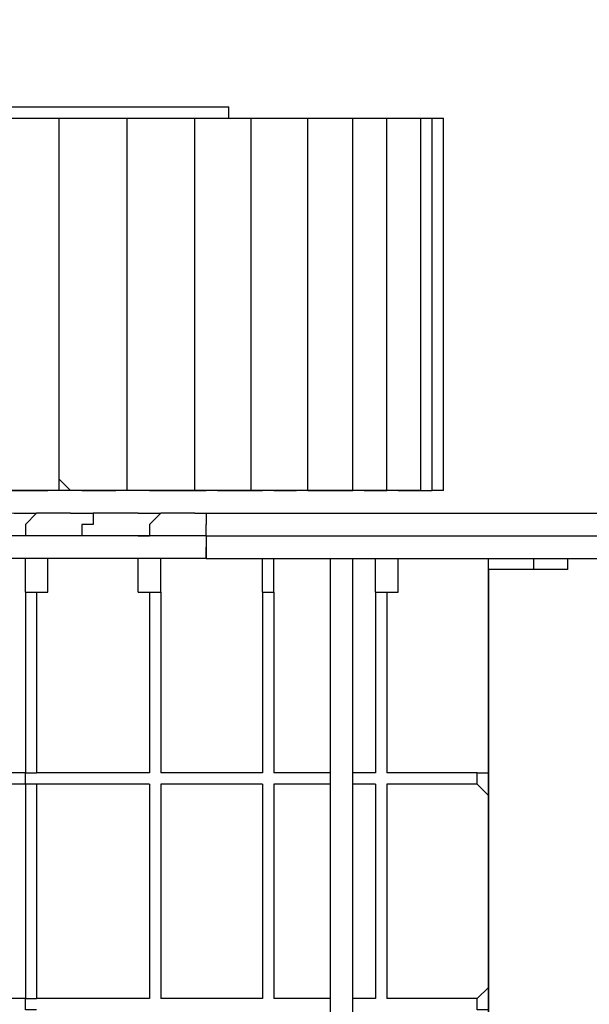
# Model space of a CAD drawing. Units: centimetres. Extents: x -7.4 to 5.5, y 3.8 to 13.
# Drawn here: x 1.5 to 2.4, y 10.1 to 11.5 of the extents above; entities that cross this region are included whole.
import ezdxf

# ---------------------------------------------------------------- set-up
doc = ezdxf.new("R2010")
doc.units = ezdxf.units.CM
doc.header["$MEASUREMENT"] = 0
doc.layers.add('layer 1', color=7, linetype='Continuous')

msp = doc.modelspace()

# ---------------------------------------------------------------- linework, layer by layer
at = {"layer": 'layer 1', "color": 242, "lineweight": 20}
msp.add_open_spline([(0.71377, 7.23449), (0.71377, 7.23449), (2.14974, 7.23449), (2.14974, 7.23449), (2.14974, 7.23449), (2.38085, 7.23449), (2.59972, 7.28743), (2.79522, 7.38189), (2.79522, 7.38189), (2.92571, 7.35473), (3.06083, 7.34045), (3.19926, 7.34045), (3.19926, 7.34045), (3.84538, 7.34045), (4.41965, 7.65133), (4.78423, 8.13323), (4.78423, 8.13323), (5.213, 8.40037), (5.49889, 8.87963), (5.49889, 9.42652), (5.49889, 9.42652), (5.49889, 9.87587), (5.49889, 10.27511), (5.49889, 10.72446), (5.49889, 10.72446), (5.49889, 11.26129), (5.22345, 11.73301), (4.80777, 12.00286), (4.80777, 12.00286), (4.44465, 12.50282), (3.85946, 12.82739), (3.19926, 12.82739), (3.19926, 12.82739), (3.05219, 12.82739), (2.90889, 12.81114), (2.77088, 12.78058), (2.77088, 12.78058), (2.58162, 12.86784), (2.37131, 12.91649), (2.14974, 12.91649), (2.14974, 12.91649), (1.62207, 12.91649), (1.17742, 12.91649), (0.64975, 12.91649), (0.64975, 12.91649), (0.49076, 12.91649), (0.33757, 12.89137), (0.19377, 12.845), (0.19377, 12.845), (-0.0214, 12.96569), (-0.26892, 13.03448), (-0.53236, 13.03448), (-0.53236, 13.03448), (-0.86109, 13.03448), (-1.16985, 13.03448), (-1.49858, 13.03448), (-1.49858, 13.03448), (-1.69649, 13.03448), (-1.88541, 12.99562), (-2.0584, 12.92515), (-2.0584, 12.92515), (-2.10985, 12.93056), (-2.16206, 12.93335), (-2.21492, 12.93335), (-2.21492, 12.93335), (-2.70985, 12.93335), (-3.14874, 12.69076), (-3.42194, 12.31673), (-3.42194, 12.31673), (-3.42194, 12.31673), (-4.20353, 12.31673), (-4.20353, 12.31673), (-4.20353, 12.31673), (-4.52499, 12.53187), (-4.91031, 12.65716), (-5.32458, 12.65716), (-5.32458, 12.65716), (-6.44848, 12.65716), (-7.35958, 11.73526), (-7.35958, 10.59804), (-7.35958, 10.59804), (-7.35958, 10.24829), (-7.35958, 9.91123), (-7.35958, 9.56148), (-7.35958, 9.56148), (-7.35958, 8.42426), (-6.44848, 7.50236), (-5.32458, 7.50236), (-5.32458, 7.50236), (-4.91734, 7.50236), (-4.53806, 7.62341), (-4.21993, 7.83187), (-4.21993, 7.83187), (-4.21993, 7.83187), (-3.39466, 7.83187), (-3.39466, 7.83187), (-3.39466, 7.83187), (-3.23125, 7.62153), (-3.0141, 7.45598), (-2.76414, 7.35638), (-2.76414, 7.35638), (-2.72039, 6.98369), (-2.54002, 6.65282), (-2.27447, 6.41513), (-2.27447, 6.41513), (-2.27447, 6.41513), (-2.27447, 4.83157), (-2.27447, 4.83157), (-2.27447, 4.83157), (-2.27447, 4.28082), (-1.82525, 3.83157), (-1.27447, 3.83157), (-1.27447, 3.83157), (-1.27447, 3.83157), (-0.75647, 3.83157), (-0.75647, 3.83157), (-0.75647, 3.83157), (-0.75647, 3.83157), (-0.75647, 3.83157), (-0.75647, 3.83157), (-0.75647, 3.83157), (-0.20569, 3.83157), (0.24353, 4.28079), (0.24353, 4.83157), (0.24353, 4.83157), (0.24353, 4.83157), (0.24353, 6.41513), (0.24353, 6.41513), (0.24353, 6.41513), (0.47975, 6.62657), (0.64856, 6.91175), (0.71377, 7.23449)], degree=3, knots=[0, 0, 0, 0, 0.0294118, 0.0294118, 0.0294118, 0.0294118, 0.0588235, 0.0588235, 0.0588235, 0.0588235, 0.0882353, 0.0882353, 0.0882353, 0.0882353, 0.1176471, 0.1176471, 0.1176471, 0.1176471, 0.1470588, 0.1470588, 0.1470588, 0.1470588, 0.1764706, 0.1764706, 0.1764706, 0.1764706, 0.2058824, 0.2058824, 0.2058824, 0.2058824, 0.2352941, 0.2352941, 0.2352941, 0.2352941, 0.2647059, 0.2647059, 0.2647059, 0.2647059, 0.2941176, 0.2941176, 0.2941176, 0.2941176, 0.3235294, 0.3235294, 0.3235294, 0.3235294, 0.3529412, 0.3529412, 0.3529412, 0.3529412, 0.3823529, 0.3823529, 0.3823529, 0.3823529, 0.4117647, 0.4117647, 0.4117647, 0.4117647, 0.4411765, 0.4411765, 0.4411765, 0.4411765, 0.4705882, 0.4705882, 0.4705882, 0.4705882, 0.5, 0.5, 0.5, 0.5, 0.5294118, 0.5294118, 0.5294118, 0.5294118, 0.5588235, 0.5588235, 0.5588235, 0.5588235, 0.5882353, 0.5882353, 0.5882353, 0.5882353, 0.6176471, 0.6176471, 0.6176471, 0.6176471, 0.6470588, 0.6470588, 0.6470588, 0.6470588, 0.6764706, 0.6764706, 0.6764706, 0.6764706, 0.7058824, 0.7058824, 0.7058824, 0.7058824, 0.7352941, 0.7352941, 0.7352941, 0.7352941, 0.7647059, 0.7647059, 0.7647059, 0.7647059, 0.7941176, 0.7941176, 0.7941176, 0.7941176, 0.8235294, 0.8235294, 0.8235294, 0.8235294, 0.8529412, 0.8529412, 0.8529412, 0.8529412, 0.8823529, 0.8823529, 0.8823529, 0.8823529, 0.9117647, 0.9117647, 0.9117647, 0.9117647, 0.9411765, 0.9411765, 0.9411765, 0.9411765, 1, 1, 1, 1], dxfattribs=at)
at = {"layer": 'layer 1', "color": 7, "lineweight": 20}
for points, knots in [([(-4.83038, 10.10117), (-4.83038, 10.10117), (-2.66471, 10.10117), (-2.66471, 10.10117), (-2.66471, 10.10117), (-2.66471, 10.10117), (-2.66471, 10.80918), (-2.66471, 10.80918), (-2.66471, 10.80918), (-2.66471, 10.80918), (-1.49175, 10.80918), (-1.49175, 10.80918), (-1.49175, 10.80918), (-1.49175, 10.80918), (-1.49175, 10.81294), (-1.49175, 10.81294), (-1.49175, 10.81294), (-1.49175, 10.81294), (-2.21492, 10.81294), (-2.21492, 10.81294), (-2.21492, 10.81294), (-2.21492, 10.81294), (-2.21492, 11.40057), (-2.21492, 11.40057), (-2.21492, 11.40057), (-2.21492, 11.40057), (-1.49144, 11.40057), (-1.49144, 11.40057), (-1.49144, 11.40057), (-1.48728, 11.45626), (-1.44043, 11.50052), (-1.38373, 11.50052), (-1.38373, 11.50052), (-1.38373, 11.50052), (-0.64038, 11.50052), (-0.64038, 11.50052), (-0.64038, 11.50052), (-0.58097, 11.50052), (-0.53236, 11.45192), (-0.53236, 11.3925), (-0.53236, 11.3925), (-0.53236, 11.3925), (-0.53236, 10.8175), (-0.53236, 10.8175), (-0.53236, 10.8175), (-0.53236, 10.8175), (0.96695, 10.8175), (0.96695, 10.8175), (0.96695, 10.8175), (0.96695, 10.8175), (0.96695, 10.80085), (0.96695, 10.80085), (0.96695, 10.80085), (0.96695, 10.80085), (3.19926, 10.80085), (3.19926, 10.80085), (3.19926, 10.80085), (3.19926, 10.80085), (3.19926, 10.73421), (3.19926, 10.73421), (3.19926, 10.73421), (3.19926, 10.73421), (3.19926, 10.71755), (3.19926, 10.71755), (3.19926, 10.71755), (3.19926, 10.71755), (3.99889, 10.71755), (3.99889, 10.71755), (3.99889, 10.71755), (3.99889, 10.71755), (3.99889, 10.68604), (3.99889, 10.68604), (3.99889, 10.68604), (3.99889, 10.68604), (3.19926, 10.68604), (3.19926, 10.68604), (3.19926, 10.68604), (3.19926, 10.68604), (3.19926, 9.46813), (3.19926, 9.46813), (3.19926, 9.46813), (3.19926, 9.46813), (3.84896, 9.46813), (3.84896, 9.46813), (3.84896, 9.46813), (3.84896, 9.46813), (3.84896, 10.68423), (3.84896, 10.68423), (3.84896, 10.68423), (3.84896, 10.68423), (3.9156, 10.68423), (3.9156, 10.68423), (3.9156, 10.68423), (3.9156, 10.68423), (3.9156, 9.46813), (3.9156, 9.46813), (3.9156, 9.46813), (3.9156, 9.46813), (3.99889, 9.46813), (3.99889, 9.46813), (3.99889, 9.46813), (3.99889, 9.46813), (3.99889, 9.44314), (3.99889, 9.44314), (3.99889, 9.44314), (3.99889, 9.44314), (3.19926, 9.44314), (3.19926, 9.44314), (3.19926, 9.44314), (3.19926, 9.44314), (3.19926, 9.43481), (3.19926, 9.43481), (3.19926, 9.43481), (3.19926, 9.43481), (3.19926, 9.40149), (3.19926, 9.40149), (3.19926, 9.40149), (3.19926, 9.40149), (3.19926, 9.36817), (3.19926, 9.36817), (3.19926, 9.36817), (3.19926, 9.36817), (0.96695, 9.36817), (0.96695, 9.36817), (0.96695, 9.36817), (0.96695, 9.36817), (0.96695, 9.35151), (0.96695, 9.35151), (0.96695, 9.35151), (0.96695, 9.35151), (-0.53236, 9.35151), (-0.53236, 9.35151), (-0.53236, 9.35151), (-0.53236, 9.35151), (-0.53236, 8.75986), (-0.53236, 8.75986), (-0.53236, 8.75986), (-0.53236, 8.70044), (-0.58097, 8.65184), (-0.64038, 8.65184), (-0.64038, 8.65184), (-0.64038, 8.65184), (-1.38373, 8.65184), (-1.38373, 8.65184), (-1.38373, 8.65184), (-1.44314, 8.65184), (-1.49175, 8.70044), (-1.49175, 8.75986), (-1.49175, 8.75986), (-1.49175, 8.75986), (-1.49175, 8.76845), (-1.49175, 8.76845), (-1.49175, 8.76845), (-1.49175, 8.76845), (-2.21492, 8.76845), (-2.21492, 8.76845), (-2.21492, 8.76845), (-2.21492, 8.76845), (-2.21492, 9.35151), (-2.21492, 9.35151), (-2.21492, 9.35151), (-2.21492, 9.35151), (-2.66471, 9.35151), (-2.66471, 9.35151), (-2.66471, 9.35151), (-2.66471, 9.35151), (-2.66471, 10.04884), (-2.66471, 10.04884), (-2.66471, 10.04884), (-2.66471, 10.04884), (-4.83038, 10.04884), (-4.83038, 10.04884), (-4.83038, 10.04884), (-4.83038, 10.04884), (-4.83038, 10.10117), (-4.83038, 10.10117)], [0, 0, 0, 0, 0.0222222, 0.0222222, 0.0222222, 0.0222222, 0.0444444, 0.0444444, 0.0444444, 0.0444444, 0.0666667, 0.0666667, 0.0666667, 0.0666667, 0.0888889, 0.0888889, 0.0888889, 0.0888889, 0.1111111, 0.1111111, 0.1111111, 0.1111111, 0.1333333, 0.1333333, 0.1333333, 0.1333333, 0.1555556, 0.1555556, 0.1555556, 0.1555556, 0.1777778, 0.1777778, 0.1777778, 0.1777778, 0.2, 0.2, 0.2, 0.2, 0.2222222, 0.2222222, 0.2222222, 0.2222222, 0.2444444, 0.2444444, 0.2444444, 0.2444444, 0.2666667, 0.2666667, 0.2666667, 0.2666667, 0.2888889, 0.2888889, 0.2888889, 0.2888889, 0.3111111, 0.3111111, 0.3111111, 0.3111111, 0.3333333, 0.3333333, 0.3333333, 0.3333333, 0.3555556, 0.3555556, 0.3555556, 0.3555556, 0.3777778, 0.3777778, 0.3777778, 0.3777778, 0.4, 0.4, 0.4, 0.4, 0.4222222, 0.4222222, 0.4222222, 0.4222222, 0.4444444, 0.4444444, 0.4444444, 0.4444444, 0.4666667, 0.4666667, 0.4666667, 0.4666667, 0.4888889, 0.4888889, 0.4888889, 0.4888889, 0.5111111, 0.5111111, 0.5111111, 0.5111111, 0.5333333, 0.5333333, 0.5333333, 0.5333333, 0.5555556, 0.5555556, 0.5555556, 0.5555556, 0.5777778, 0.5777778, 0.5777778, 0.5777778, 0.6, 0.6, 0.6, 0.6, 0.6222222, 0.6222222, 0.6222222, 0.6222222, 0.6444444, 0.6444444, 0.6444444, 0.6444444, 0.6666667, 0.6666667, 0.6666667, 0.6666667, 0.6888889, 0.6888889, 0.6888889, 0.6888889, 0.7111111, 0.7111111, 0.7111111, 0.7111111, 0.7333333, 0.7333333, 0.7333333, 0.7333333, 0.7555556, 0.7555556, 0.7555556, 0.7555556, 0.7777778, 0.7777778, 0.7777778, 0.7777778, 0.8, 0.8, 0.8, 0.8, 0.8222222, 0.8222222, 0.8222222, 0.8222222, 0.8444444, 0.8444444, 0.8444444, 0.8444444, 0.8666667, 0.8666667, 0.8666667, 0.8666667, 0.8888889, 0.8888889, 0.8888889, 0.8888889, 0.9111111, 0.9111111, 0.9111111, 0.9111111, 0.9333333, 0.9333333, 0.9333333, 0.9333333, 0.9555556, 0.9555556, 0.9555556, 0.9555556, 1, 1, 1, 1]), ([(0.70041, 11.38391), (0.70041, 11.38391), (2.14974, 11.38391), (2.14974, 11.38391), (2.14974, 11.38391), (2.14974, 11.38391), (2.14974, 10.83416), (2.14974, 10.83416), (2.14974, 10.83416), (2.14974, 10.83416), (0.70041, 10.83416), (0.70041, 10.83416), (0.70041, 10.83416), (0.70041, 10.83416), (0.70041, 11.38391), (0.70041, 11.38391)], [0, 0, 0, 0, 0.2, 0.2, 0.2, 0.2, 0.4, 0.4, 0.4, 0.4, 0.6, 0.6, 0.6, 0.6, 1, 1, 1, 1]), ([(0.96695, 10.73421), (0.96695, 10.73421), (0.96695, 9.43481), (0.96695, 9.43481), (0.96695, 9.43481), (0.96695, 9.43481), (2.21638, 9.43481), (2.21638, 9.43481), (2.21638, 9.43481), (2.21638, 9.43481), (2.21638, 10.73421), (2.21638, 10.73421), (2.21638, 10.73421), (2.21638, 10.73421), (0.96695, 10.73421), (0.96695, 10.73421)], [0, 0, 0, 0, 0.2, 0.2, 0.2, 0.2, 0.4, 0.4, 0.4, 0.4, 0.6, 0.6, 0.6, 0.6, 1, 1, 1, 1])]:
    msp.add_open_spline(points, degree=3, knots=knots, dxfattribs=at)
at = {"layer": 'layer 1', "color": 250, "lineweight": 30}
for points in [[(1.03359, 11.40057), (1.03359, 11.40057), (1.83322, 11.40057), (1.83322, 11.40057)], [(1.83322, 11.38391), (1.83322, 11.38391), (1.83322, 11.40057), (1.83322, 11.40057)], [(1.50004, 11.38391), (1.50004, 11.38391), (1.56668, 11.38391), (1.56668, 11.38391)], [(1.56668, 11.38391), (1.56668, 11.38391), (1.58334, 11.38391), (1.58334, 11.38391)], [(1.58334, 11.38391), (1.58334, 11.38391), (1.59999, 11.38391), (1.59999, 11.38391)], [(1.58334, 10.85082), (1.58334, 10.85082), (1.58334, 11.38391), (1.58334, 11.38391)], [(1.58334, 10.85082), (1.58334, 10.85082), (1.58334, 11.38391), (1.58334, 11.38391)], [(1.58334, 11.38391), (1.58334, 11.38391), (1.59999, 11.38391), (1.59999, 11.38391)], [(1.59999, 11.38391), (1.59999, 11.38391), (1.61665, 11.38391), (1.61665, 11.38391)], [(1.61665, 11.38391), (1.61665, 11.38391), (1.66663, 11.38391), (1.66663, 11.38391)], [(1.66663, 11.38391), (1.66663, 11.38391), (1.68329, 11.38391), (1.68329, 11.38391)], [(1.68329, 10.85082), (1.68329, 10.85082), (1.68329, 11.38391), (1.68329, 11.38391)], [(1.68329, 10.85082), (1.68329, 10.85082), (1.68329, 11.38391), (1.68329, 11.38391)], [(1.68329, 11.38391), (1.68329, 11.38391), (1.69995, 11.38391), (1.69995, 11.38391)], [(1.68329, 11.38391), (1.68329, 11.38391), (1.69995, 11.38391), (1.69995, 11.38391)], [(1.69995, 11.38391), (1.69995, 11.38391), (1.71661, 11.38391), (1.71661, 11.38391)], [(1.71661, 11.38391), (1.71661, 11.38391), (1.76658, 11.38391), (1.76658, 11.38391)], [(1.76658, 11.38391), (1.76658, 11.38391), (1.78324, 11.38391), (1.78324, 11.38391)], [(1.76658, 11.38391), (1.76658, 11.38391), (1.78324, 11.38391), (1.78324, 11.38391)], [(1.78324, 10.85082), (1.78324, 10.85082), (1.78324, 11.38391), (1.78324, 11.38391)], [(1.78324, 11.38391), (1.78324, 11.38391), (1.7999, 11.38391), (1.7999, 11.38391)], [(1.78324, 10.85082), (1.78324, 10.85082), (1.78324, 11.38391), (1.78324, 11.38391)], [(1.7999, 11.38391), (1.7999, 11.38391), (1.81656, 11.38391), (1.81656, 11.38391)], [(1.81656, 11.38391), (1.81656, 11.38391), (1.86654, 11.38391), (1.86654, 11.38391)], [(1.86654, 10.85082), (1.86654, 10.85082), (1.86654, 11.38391), (1.86654, 11.38391)], [(1.86654, 11.38391), (1.86654, 11.38391), (1.8832, 11.38391), (1.8832, 11.38391)], [(1.8832, 11.38391), (1.8832, 11.38391), (1.89986, 11.38391), (1.89986, 11.38391)], [(1.89986, 11.38391), (1.89986, 11.38391), (1.93317, 11.38391), (1.93317, 11.38391)], [(1.93317, 11.38391), (1.93317, 11.38391), (1.94983, 11.38391), (1.94983, 11.38391)], [(1.94983, 11.38391), (1.94983, 11.38391), (1.96649, 11.38391), (1.96649, 11.38391)], [(1.94983, 10.85082), (1.94983, 10.85082), (1.94983, 11.38391), (1.94983, 11.38391)], [(1.96649, 11.38391), (1.96649, 11.38391), (2.01647, 11.38391), (2.01647, 11.38391)], [(2.01647, 10.85082), (2.01647, 10.85082), (2.01647, 11.38391), (2.01647, 11.38391)], [(2.01647, 11.38391), (2.01647, 11.38391), (2.03313, 11.38391), (2.03313, 11.38391)], [(2.03313, 11.38391), (2.03313, 11.38391), (2.06645, 11.38391), (2.06645, 11.38391)], [(2.06645, 11.38391), (2.06645, 11.38391), (2.08311, 11.38391), (2.08311, 11.38391)], [(2.06645, 10.85082), (2.06645, 10.85082), (2.06645, 11.38391), (2.06645, 11.38391)], [(2.08311, 11.38391), (2.08311, 11.38391), (2.11642, 11.38391), (2.11642, 11.38391)], [(2.11642, 11.38391), (2.11642, 11.38391), (2.13308, 11.38391), (2.13308, 11.38391)], [(2.11642, 10.85082), (2.11642, 10.85082), (2.11642, 11.38391), (2.11642, 11.38391)], [(2.11642, 11.38391), (2.11642, 11.38391), (2.13308, 11.38391), (2.13308, 11.38391)], [(2.13308, 10.85082), (2.13308, 10.85082), (2.13308, 11.38391), (2.13308, 11.38391)], [(2.13308, 11.38391), (2.13308, 11.38391), (2.14974, 11.38391), (2.14974, 11.38391)], [(2.14974, 10.85082), (2.14974, 10.85082), (2.14974, 11.38391), (2.14974, 11.38391)], [(1.78324, 10.9008), (1.78324, 10.9008), (1.78324, 11.30061), (1.78324, 11.30061)], [(1.59999, 10.83416), (1.59999, 10.83416), (1.58334, 10.85082), (1.58334, 10.85082)], [(1.58334, 10.83416), (1.58334, 10.83416), (1.58334, 10.85082), (1.58334, 10.85082)], [(1.68329, 10.83416), (1.68329, 10.83416), (1.68329, 10.85082), (1.68329, 10.85082)], [(1.78324, 10.83416), (1.78324, 10.83416), (1.78324, 10.85082), (1.78324, 10.85082)], [(1.86654, 10.83416), (1.86654, 10.83416), (1.86654, 10.85082), (1.86654, 10.85082)], [(1.94983, 10.83416), (1.94983, 10.83416), (1.94983, 10.85082), (1.94983, 10.85082)], [(2.01647, 10.83416), (2.01647, 10.83416), (2.01647, 10.85082), (2.01647, 10.85082)], [(2.06645, 10.83416), (2.06645, 10.83416), (2.06645, 10.85082), (2.06645, 10.85082)], [(2.11642, 10.83416), (2.11642, 10.83416), (2.11642, 10.85082), (2.11642, 10.85082)], [(2.13308, 10.83416), (2.13308, 10.83416), (2.13308, 10.85082), (2.13308, 10.85082)], [(2.14974, 10.83416), (2.14974, 10.83416), (2.14974, 10.85082), (2.14974, 10.85082)], [(2.11642, 10.83416), (2.11642, 10.83416), (1.4334, 10.83416), (1.4334, 10.83416)], [(1.50004, 10.83416), (1.50004, 10.83416), (1.56668, 10.83416), (1.56668, 10.83416)], [(1.58334, 10.83416), (1.58334, 10.83416), (1.56668, 10.83416), (1.56668, 10.83416)], [(1.61665, 10.83416), (1.61665, 10.83416), (1.59999, 10.83416), (1.59999, 10.83416)], [(1.61665, 10.83416), (1.61665, 10.83416), (1.66663, 10.83416), (1.66663, 10.83416)], [(1.68329, 10.83416), (1.68329, 10.83416), (1.66663, 10.83416), (1.66663, 10.83416)], [(1.71661, 10.83416), (1.71661, 10.83416), (1.69995, 10.83416), (1.69995, 10.83416)], [(1.71661, 10.83416), (1.71661, 10.83416), (1.76658, 10.83416), (1.76658, 10.83416)], [(1.78324, 10.83416), (1.78324, 10.83416), (1.7999, 10.83416), (1.7999, 10.83416)], [(1.81656, 10.83416), (1.81656, 10.83416), (1.7999, 10.83416), (1.7999, 10.83416)], [(1.81656, 10.83416), (1.81656, 10.83416), (1.86654, 10.83416), (1.86654, 10.83416)], [(1.86654, 10.83416), (1.86654, 10.83416), (1.8832, 10.83416), (1.8832, 10.83416)], [(1.89986, 10.83416), (1.89986, 10.83416), (1.8832, 10.83416), (1.8832, 10.83416)], [(1.89986, 10.83416), (1.89986, 10.83416), (1.93317, 10.83416), (1.93317, 10.83416)], [(1.94983, 10.83416), (1.94983, 10.83416), (1.93317, 10.83416), (1.93317, 10.83416)], [(1.94983, 10.83416), (1.94983, 10.83416), (1.96649, 10.83416), (1.96649, 10.83416)], [(1.96649, 10.83416), (1.96649, 10.83416), (2.01647, 10.83416), (2.01647, 10.83416)], [(2.03313, 10.83416), (2.03313, 10.83416), (2.01647, 10.83416), (2.01647, 10.83416)], [(2.03313, 10.83416), (2.03313, 10.83416), (2.06645, 10.83416), (2.06645, 10.83416)], [(2.08311, 10.83416), (2.08311, 10.83416), (2.06645, 10.83416), (2.06645, 10.83416)], [(2.08311, 10.83416), (2.08311, 10.83416), (2.11642, 10.83416), (2.11642, 10.83416)], [(2.09976, 10.83416), (2.09976, 10.83416), (2.11642, 10.83416), (2.11642, 10.83416)], [(2.11642, 10.83416), (2.11642, 10.83416), (2.13308, 10.83416), (2.13308, 10.83416)], [(2.11642, 10.83416), (2.11642, 10.83416), (2.13308, 10.83416), (2.13308, 10.83416)], [(2.14974, 10.83416), (2.14974, 10.83416), (2.13308, 10.83416), (2.13308, 10.83416)], [(1.5167, 10.80085), (1.5167, 10.80085), (1.55002, 10.80085), (1.55002, 10.80085)], [(1.55002, 10.80085), (1.55002, 10.80085), (1.53336, 10.78419), (1.53336, 10.78419)], [(1.59999, 10.80085), (1.59999, 10.80085), (1.55002, 10.80085), (1.55002, 10.80085)], [(1.59999, 10.80085), (1.59999, 10.80085), (1.63331, 10.80085), (1.63331, 10.80085)], [(1.69995, 10.80085), (1.69995, 10.80085), (1.63331, 10.80085), (1.63331, 10.80085)], [(1.69995, 10.80085), (1.69995, 10.80085), (1.73327, 10.80085), (1.73327, 10.80085)], [(1.73327, 10.80085), (1.73327, 10.80085), (1.71661, 10.78419), (1.71661, 10.78419)], [(1.78324, 10.80085), (1.78324, 10.80085), (1.73327, 10.80085), (1.73327, 10.80085)], [(1.78324, 10.80085), (1.78324, 10.80085), (1.81656, 10.80085), (1.81656, 10.80085)], [(1.7999, 10.80085), (1.7999, 10.80085), (1.7999, 10.78419), (1.7999, 10.78419)], [(1.7999, 10.80085), (1.7999, 10.80085), (2.86608, 10.80085), (2.86608, 10.80085)], [(1.53336, 10.78419), (1.53336, 10.78419), (1.53336, 10.76753), (1.53336, 10.76753)], [(1.61665, 10.78419), (1.61665, 10.78419), (1.61665, 10.76753), (1.61665, 10.76753)], [(1.71661, 10.78419), (1.71661, 10.78419), (1.71661, 10.76753), (1.71661, 10.76753)], [(1.7999, 10.76753), (1.7999, 10.76753), (1.7999, 10.78419), (1.7999, 10.78419)], [(1.7999, 10.76753), (1.7999, 10.76753), (0.76704, 10.76753), (0.76704, 10.76753)], [(1.61665, 10.76753), (1.61665, 10.76753), (1.53336, 10.76753), (1.53336, 10.76753)], [(1.69995, 10.76753), (1.69995, 10.76753), (1.61665, 10.76753), (1.61665, 10.76753)], [(1.69995, 10.76753), (1.69995, 10.76753), (1.71661, 10.76753), (1.71661, 10.76753)], [(1.7999, 10.76753), (1.7999, 10.76753), (1.71661, 10.76753), (1.71661, 10.76753)], [(1.7999, 10.76753), (1.7999, 10.76753), (1.7999, 10.75087), (1.7999, 10.75087)], [(1.7999, 10.76753), (1.7999, 10.76753), (2.84942, 10.76753), (2.84942, 10.76753)], [(1.7999, 10.76753), (1.7999, 10.76753), (1.7999, 10.75087), (1.7999, 10.75087)], [(1.7999, 10.73421), (1.7999, 10.73421), (1.7999, 10.75087), (1.7999, 10.75087)], [(1.7999, 10.75087), (1.7999, 10.75087), (1.7999, 10.73421), (1.7999, 10.73421)], [(1.7999, 10.73421), (1.7999, 10.73421), (0.76704, 10.73421), (0.76704, 10.73421)], [(1.53336, 10.68423), (1.53336, 10.68423), (1.53336, 10.73421), (1.53336, 10.73421)], [(1.56668, 10.68423), (1.56668, 10.68423), (1.56668, 10.73421), (1.56668, 10.73421)], [(1.69995, 10.68423), (1.69995, 10.68423), (1.69995, 10.73421), (1.69995, 10.73421)], [(1.73327, 10.68423), (1.73327, 10.68423), (1.73327, 10.73421), (1.73327, 10.73421)], [(1.7999, 10.73421), (1.7999, 10.73421), (2.84942, 10.73421), (2.84942, 10.73421)], [(1.8832, 10.68423), (1.8832, 10.68423), (1.8832, 10.73421), (1.8832, 10.73421)], [(1.89986, 10.68423), (1.89986, 10.68423), (1.89986, 10.73421), (1.89986, 10.73421)], [(1.98315, 9.43481), (1.98315, 9.43481), (1.98315, 10.73421), (1.98315, 10.73421)], [(1.98315, 10.73421), (1.98315, 10.73421), (2.01647, 10.73421), (2.01647, 10.73421)], [(2.01647, 9.43481), (2.01647, 9.43481), (2.01647, 10.73421), (2.01647, 10.73421)], [(2.04979, 10.68423), (2.04979, 10.68423), (2.04979, 10.73421), (2.04979, 10.73421)], [(2.08311, 10.68423), (2.08311, 10.68423), (2.08311, 10.73421), (2.08311, 10.73421)], [(2.21638, 9.43481), (2.21638, 9.43481), (2.21638, 10.73421), (2.21638, 10.73421)], [(2.28301, 10.71755), (2.28301, 10.71755), (2.28301, 10.73421), (2.28301, 10.73421)], [(2.33299, 10.73421), (2.33299, 10.73421), (2.33299, 10.71755), (2.33299, 10.71755)], [(2.23304, 10.71755), (2.23304, 10.71755), (2.21638, 10.71755), (2.21638, 10.71755)], [(2.21638, 10.71755), (2.21638, 10.71755), (2.21638, 9.45147), (2.21638, 9.45147)], [(2.33299, 10.71755), (2.33299, 10.71755), (2.23304, 10.71755), (2.23304, 10.71755)], [(1.53336, 10.68423), (1.53336, 10.68423), (1.56668, 10.68423), (1.56668, 10.68423)], [(1.53336, 10.68423), (1.53336, 10.68423), (1.53336, 10.41769), (1.53336, 10.41769)], [(1.53336, 10.68423), (1.53336, 10.68423), (1.55002, 10.68423), (1.55002, 10.68423)], [(1.55002, 10.68423), (1.55002, 10.68423), (1.55002, 10.41769), (1.55002, 10.41769)], [(1.69995, 10.68423), (1.69995, 10.68423), (1.73327, 10.68423), (1.73327, 10.68423)], [(1.69995, 10.68423), (1.69995, 10.68423), (1.73327, 10.68423), (1.73327, 10.68423)], [(1.71661, 10.68423), (1.71661, 10.68423), (1.71661, 10.41769), (1.71661, 10.41769)], [(1.73327, 10.68423), (1.73327, 10.68423), (1.73327, 10.41769), (1.73327, 10.41769)], [(1.8832, 10.68423), (1.8832, 10.68423), (1.8832, 10.41769), (1.8832, 10.41769)], [(1.8832, 10.68423), (1.8832, 10.68423), (1.89986, 10.68423), (1.89986, 10.68423)], [(1.8832, 10.68423), (1.8832, 10.68423), (1.89986, 10.68423), (1.89986, 10.68423)], [(1.89986, 10.68423), (1.89986, 10.68423), (1.89986, 10.41769), (1.89986, 10.41769)], [(2.04979, 10.68423), (2.04979, 10.68423), (2.06645, 10.68423), (2.06645, 10.68423)], [(2.04979, 10.68423), (2.04979, 10.68423), (2.08311, 10.68423), (2.08311, 10.68423)], [(2.04979, 10.68423), (2.04979, 10.68423), (2.04979, 10.41769), (2.04979, 10.41769)], [(2.06645, 10.68423), (2.06645, 10.68423), (2.06645, 10.41769), (2.06645, 10.41769)], [(1.53336, 10.41769), (1.53336, 10.41769), (1.25016, 10.41769), (1.25016, 10.41769)], [(1.71661, 10.41769), (1.71661, 10.41769), (1.55002, 10.41769), (1.55002, 10.41769)], [(1.8832, 10.41769), (1.8832, 10.41769), (1.73327, 10.41769), (1.73327, 10.41769)], [(1.98315, 10.41769), (1.98315, 10.41769), (1.89986, 10.41769), (1.89986, 10.41769)], [(2.04979, 10.41769), (2.04979, 10.41769), (2.01647, 10.41769), (2.01647, 10.41769)], [(2.19972, 10.41769), (2.19972, 10.41769), (2.06645, 10.41769), (2.06645, 10.41769)], [(2.19972, 10.40103), (2.19972, 10.40103), (2.19972, 10.41769), (2.19972, 10.41769)], [(1.53336, 10.40103), (1.53336, 10.40103), (1.25016, 10.40103), (1.25016, 10.40103)], [(1.53336, 10.40103), (1.53336, 10.40103), (1.53336, 10.08451), (1.53336, 10.08451)], [(1.71661, 10.40103), (1.71661, 10.40103), (1.55002, 10.40103), (1.55002, 10.40103)], [(1.55002, 10.40103), (1.55002, 10.40103), (1.55002, 10.08451), (1.55002, 10.08451)], [(1.71661, 10.40103), (1.71661, 10.40103), (1.71661, 10.08451), (1.71661, 10.08451)], [(1.73327, 10.40103), (1.73327, 10.40103), (1.73327, 10.08451), (1.73327, 10.08451)], [(1.8832, 10.40103), (1.8832, 10.40103), (1.73327, 10.40103), (1.73327, 10.40103)], [(1.8832, 10.40103), (1.8832, 10.40103), (1.8832, 10.08451), (1.8832, 10.08451)], [(1.89986, 10.40103), (1.89986, 10.40103), (1.89986, 10.08451), (1.89986, 10.08451)], [(1.98315, 10.40103), (1.98315, 10.40103), (1.89986, 10.40103), (1.89986, 10.40103)], [(2.04979, 10.40103), (2.04979, 10.40103), (2.01647, 10.40103), (2.01647, 10.40103)], [(2.04979, 10.40103), (2.04979, 10.40103), (2.04979, 10.08451), (2.04979, 10.08451)], [(2.19972, 10.40103), (2.19972, 10.40103), (2.06645, 10.40103), (2.06645, 10.40103)], [(2.06645, 10.40103), (2.06645, 10.40103), (2.06645, 10.08451), (2.06645, 10.08451)], [(1.53336, 10.08451), (1.53336, 10.08451), (1.25016, 10.08451), (1.25016, 10.08451)], [(1.71661, 10.08451), (1.71661, 10.08451), (1.55002, 10.08451), (1.55002, 10.08451)], [(1.8832, 10.08451), (1.8832, 10.08451), (1.73327, 10.08451), (1.73327, 10.08451)], [(1.98315, 10.08451), (1.98315, 10.08451), (1.89986, 10.08451), (1.89986, 10.08451)], [(2.04979, 10.08451), (2.04979, 10.08451), (2.01647, 10.08451), (2.01647, 10.08451)], [(2.19972, 10.08451), (2.19972, 10.08451), (2.06645, 10.08451), (2.06645, 10.08451)], [(2.19972, 10.06785), (2.19972, 10.06785), (2.19972, 10.08451), (2.19972, 10.08451)]]:
    msp.add_open_spline(points, degree=3, dxfattribs=at)
for points, knots in [([(1.69995, 10.83416), (1.69995, 10.83416), (1.68329, 10.83416), (1.68329, 10.83416), (1.68329, 10.83416), (1.68329, 10.83416), (1.68329, 10.85082), (1.68329, 10.85082)], [0, 0, 0, 0, 0.3333333, 0.3333333, 0.3333333, 0.3333333, 1, 1, 1, 1]), ([(1.76658, 10.83416), (1.76658, 10.83416), (1.78324, 10.83416), (1.78324, 10.83416), (1.78324, 10.83416), (1.78324, 10.83416), (1.78324, 10.85082), (1.78324, 10.85082)], [0, 0, 0, 0, 0.3333333, 0.3333333, 0.3333333, 0.3333333, 1, 1, 1, 1]), ([(1.63331, 10.80085), (1.63331, 10.80085), (1.63331, 10.78419), (1.63331, 10.78419), (1.63331, 10.78419), (1.63331, 10.78419), (1.61665, 10.78419), (1.61665, 10.78419)], [0, 0, 0, 0, 0.3333333, 0.3333333, 0.3333333, 0.3333333, 1, 1, 1, 1]), ([(1.55002, 10.40103), (1.55002, 10.40103), (1.53336, 10.40103), (1.53336, 10.40103), (1.53336, 10.40103), (1.53336, 10.40103), (1.53336, 10.41769), (1.53336, 10.41769), (1.53336, 10.41769), (1.53336, 10.41769), (1.55002, 10.41769), (1.55002, 10.41769)], [0, 0, 0, 0, 0.25, 0.25, 0.25, 0.25, 0.5, 0.5, 0.5, 0.5, 1, 1, 1, 1]), ([(2.21638, 10.38437), (2.21638, 10.38437), (2.19972, 10.40103), (2.19972, 10.40103), (2.19972, 10.40103), (2.19972, 10.40103), (2.19972, 10.41769), (2.19972, 10.41769), (2.19972, 10.41769), (2.19972, 10.41769), (2.21638, 10.41769), (2.21638, 10.41769)], [0, 0, 0, 0, 0.25, 0.25, 0.25, 0.25, 0.5, 0.5, 0.5, 0.5, 1, 1, 1, 1]), ([(2.21638, 10.06785), (2.21638, 10.06785), (2.19972, 10.06785), (2.19972, 10.06785), (2.19972, 10.06785), (2.19972, 10.06785), (2.19972, 10.08451), (2.19972, 10.08451), (2.19972, 10.08451), (2.19972, 10.08451), (2.21638, 10.10117), (2.21638, 10.10117)], [0, 0, 0, 0, 0.25, 0.25, 0.25, 0.25, 0.5, 0.5, 0.5, 0.5, 1, 1, 1, 1]), ([(1.55002, 10.06785), (1.55002, 10.06785), (1.53336, 10.06785), (1.53336, 10.06785), (1.53336, 10.06785), (1.53336, 10.06785), (1.53336, 10.08451), (1.53336, 10.08451), (1.53336, 10.08451), (1.53336, 10.08451), (1.55002, 10.08451), (1.55002, 10.08451)], [0, 0, 0, 0, 0.25, 0.25, 0.25, 0.25, 0.5, 0.5, 0.5, 0.5, 1, 1, 1, 1])]:
    msp.add_open_spline(points, degree=3, knots=knots, dxfattribs=at)

doc.saveas('drawing.dxf')
